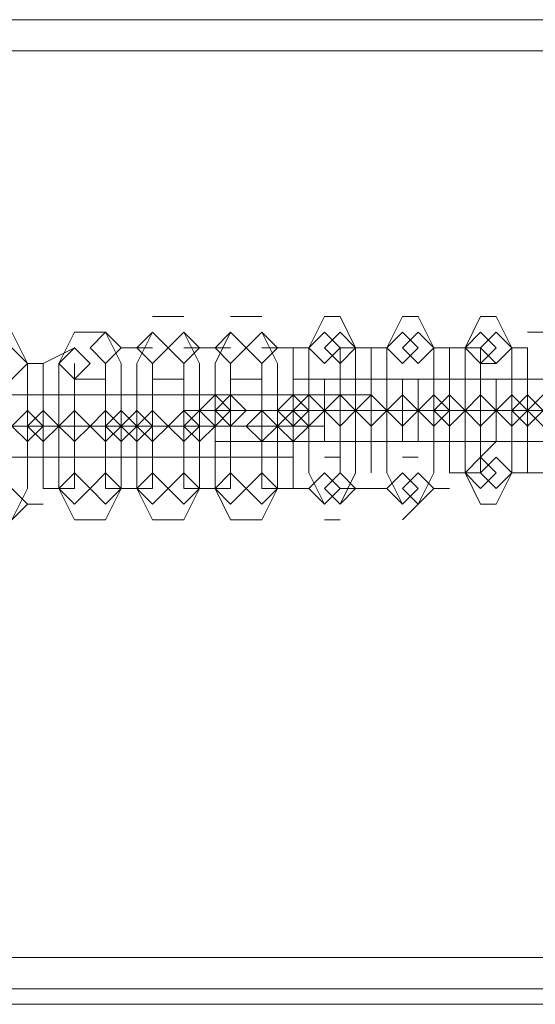
# Model space of a CAD drawing. Units: millimetres. Extents: x -4132 to 7206, y -8725 to 3299.
# Drawn here: x 1844 to 1896, y -532 to -432 of the extents above; entities that cross this region are included whole.
import ezdxf

# ---------------------------------------------------------------- set-up
doc = ezdxf.new("R2010")
doc.units = ezdxf.units.MM

# ---------------------------------------------------------------- blocks, each defined once
blk = doc.blocks.new('WMF0')
at = {"color": 253, "lineweight": 0}
for points in [[(1212.7435, -751.8005), (1318.8253, -751.8005)], [(1212.7435, -751.8005), (1318.8253, -751.8005)], [(1318.8253, -756.2298), (1318.8253, -751.9482), (1212.7435, -751.9482)], [(1212.7435, -751.9482), (1318.8253, -751.9482)], [(1212.7435, -751.9482), (1212.7435, -756.2298), (1212.7435, -751.9482), (1318.8253, -751.9482), (1318.8253, -756.2298)], [(1318.8253, -751.9482), (1212.7435, -751.9482)], [(1318.8253, -756.2298), (1212.7435, -756.2298)], [(1318.8253, -756.2298), (1212.7435, -756.2298)], [(1318.8253, -756.2298), (1212.7435, -756.2298)], [(1318.8253, -756.2298), (1212.7435, -756.2298)], [(1318.8253, -756.4513), (1212.7435, -756.4513)], [(1318.8253, -756.4513), (1212.7435, -756.4513)]]:
    blk.add_lwpolyline(points, dxfattribs=at)
for points in [[(1212.7435, -751.8005), (1318.8253, -751.8005), (1212.7435, -751.8005)], [(1212.7435, -756.3775), (1318.8253, -756.3775), (1212.7435, -756.3775)]]:
    blk.add_lwpolyline(points, close=True, dxfattribs=at)
at = {"color": 251, "lineweight": 0}
for points in [[(1280.6594, -753.2032), (1280.8071, -753.2032)], [(1281.0286, -753.2032), (1281.1762, -753.2032)], [(1281.4715, -753.2032), (1281.3977, -753.3508), (1281.3977, -753.6461), (1281.3977, -753.9414), (1281.4715, -754.089)], [(1281.4715, -753.2032), (1281.5453, -753.2032)], [(1281.5453, -754.089), (1281.6191, -753.9414), (1281.6191, -753.6461), (1281.6191, -753.3508), (1281.5453, -753.2032)], [(1281.8406, -753.2032), (1281.7668, -753.3508), (1281.7668, -753.6461), (1281.7668, -753.9414), (1281.8406, -754.089)], [(1281.8406, -753.2032), (1281.9144, -753.2032)], [(1281.9144, -754.089), (1281.9882, -753.9414), (1281.9882, -753.6461), (1281.9882, -753.3508), (1281.9144, -753.2032)], [(1282.2097, -753.2032), (1282.1359, -753.3508), (1282.1359, -753.6461), (1282.1359, -753.9414), (1282.2097, -754.089)], [(1282.2097, -753.2032), (1282.2835, -753.2032)], [(1282.2835, -754.089), (1282.3573, -753.9414), (1282.3573, -753.6461), (1282.3573, -753.3508), (1282.2835, -753.2032)], [(1279.9951, -754.1628), (1280.0689, -754.0152), (1280.0689, -753.7199), (1280.0689, -753.4246), (1279.9951, -753.277)], [(1280.2903, -753.277), (1280.2165, -753.4246), (1280.2165, -753.7199), (1280.2165, -754.0152), (1280.2903, -754.1628)], [(1280.2903, -753.277), (1280.438, -753.277)], [(1280.438, -754.1628), (1280.5118, -754.0152), (1280.5118, -753.7199), (1280.5118, -753.4246), (1280.438, -753.277)], [(1280.6594, -753.277), (1280.5856, -753.4246), (1280.5856, -753.7199), (1280.5856, -754.0152), (1280.6594, -754.1628)], [(1280.8071, -754.1628), (1280.8809, -754.0152), (1280.8809, -753.7199), (1280.8809, -753.4246), (1280.8071, -753.277)], [(1281.0286, -753.277), (1280.9547, -753.4246), (1280.9547, -753.7199), (1280.9547, -754.0152), (1281.0286, -754.1628)], [(1281.1762, -754.1628), (1281.25, -754.0152), (1281.25, -753.7199), (1281.25, -753.4246), (1281.1762, -753.277)], [(1282.4312, -753.277), (1282.5788, -753.277)], [(1280.1427, -753.4246), (1280.2903, -753.3508)], [(1280.438, -753.4246), (1280.5118, -753.3508)], [(1280.5118, -753.3508), (1280.6594, -753.3508)], [(1280.8071, -753.3508), (1280.9547, -753.3508)], [(1280.9547, -753.3508), (1281.0286, -753.3508)], [(1281.1762, -753.3508), (1281.3238, -753.3508)], [(1281.3238, -753.3508), (1281.3238, -753.4246), (1281.3238, -753.6461), (1281.3238, -753.8676), (1281.3238, -753.9414)], [(1281.3238, -753.3508), (1281.3977, -753.3508)], [(1281.3977, -753.9414), (1281.3977, -753.8676), (1281.3977, -753.6461), (1281.3977, -753.4246), (1281.3977, -753.3508)], [(1281.5453, -753.3508), (1281.5453, -753.4246), (1281.5453, -753.6461), (1281.5453, -753.8676), (1281.5453, -753.9414)], [(1281.5453, -753.3508), (1281.693, -753.3508)], [(1281.693, -753.3508), (1281.693, -753.4246), (1281.693, -753.6461), (1281.693, -753.8676), (1281.693, -753.9414)], [(1281.693, -753.3508), (1281.7668, -753.3508)], [(1281.693, -753.9414), (1281.693, -753.8676), (1281.693, -753.6461), (1281.693, -753.4246), (1281.693, -753.3508)], [(1281.7668, -753.9414), (1281.7668, -753.8676), (1281.7668, -753.6461), (1281.7668, -753.4246), (1281.7668, -753.3508)], [(1281.9882, -753.3508), (1281.9882, -753.4246), (1281.9882, -753.6461), (1281.9882, -753.8676), (1281.9882, -753.9414)], [(1281.9882, -753.3508), (1282.0621, -753.3508)], [(1282.0621, -753.9414), (1282.0621, -753.8676), (1282.0621, -753.6461), (1282.0621, -753.4246), (1282.0621, -753.3508)], [(1282.0621, -753.3508), (1282.0621, -753.4246), (1282.0621, -753.6461), (1282.0621, -753.8676), (1282.0621, -753.9414)], [(1282.0621, -753.3508), (1282.2097, -753.3508)], [(1282.2097, -753.9414), (1282.2097, -753.8676), (1282.2097, -753.6461), (1282.2097, -753.4246), (1282.2097, -753.3508)], [(1282.3573, -753.3508), (1282.3573, -753.4246), (1282.3573, -753.6461), (1282.3573, -753.8676), (1282.3573, -753.9414)], [(1282.3573, -753.3508), (1282.4312, -753.3508)], [(1282.4312, -753.3508), (1282.4312, -753.4246), (1282.4312, -753.6461), (1282.4312, -753.8676), (1282.4312, -753.9414)], [(1282.4312, -753.9414), (1282.4312, -753.8676), (1282.4312, -753.6461), (1282.4312, -753.4246), (1282.4312, -753.3508)], [(1280.0689, -753.4246), (1280.0689, -753.4984), (1280.0689, -753.7199), (1280.0689, -753.9414), (1280.0689, -754.0152)], [(1280.0689, -753.4246), (1280.1427, -753.4246)], [(1280.1427, -753.4246), (1280.1427, -753.4984), (1280.1427, -753.7199), (1280.1427, -753.9414), (1280.1427, -754.0152)], [(1280.1427, -754.0152), (1280.1427, -753.9414), (1280.1427, -753.7199), (1280.1427, -753.4984), (1280.1427, -753.4246)], [(1280.2903, -754.0152), (1280.2903, -753.9414), (1280.2903, -753.7199), (1280.2903, -753.4984), (1280.2903, -753.4246)], [(1280.438, -753.4246), (1280.438, -753.4984), (1280.438, -753.7199), (1280.438, -753.9414), (1280.438, -754.0152)], [(1280.5118, -753.4246), (1280.5118, -753.4984), (1280.5118, -753.7199), (1280.5118, -753.9414), (1280.5118, -754.0152)], [(1280.5118, -754.0152), (1280.5118, -753.9414), (1280.5118, -753.7199), (1280.5118, -753.4984), (1280.5118, -753.4246)], [(1280.6594, -754.0152), (1280.6594, -753.9414), (1280.6594, -753.7199), (1280.6594, -753.4984), (1280.6594, -753.4246)], [(1280.8071, -753.4246), (1280.8071, -753.4984), (1280.8071, -753.7199), (1280.8071, -753.9414), (1280.8071, -754.0152)], [(1280.9547, -753.4246), (1280.9547, -753.4984), (1280.9547, -753.7199), (1280.9547, -753.9414), (1280.9547, -754.0152)], [(1280.9547, -754.0152), (1280.9547, -753.9414), (1280.9547, -753.7199), (1280.9547, -753.4984), (1280.9547, -753.4246)], [(1281.0286, -754.0152), (1281.0286, -753.9414), (1281.0286, -753.7199), (1281.0286, -753.4984), (1281.0286, -753.4246)], [(1281.1762, -753.4246), (1281.1762, -753.4984), (1281.1762, -753.7199), (1281.1762, -753.9414), (1281.1762, -754.0152)], [(1281.3238, -754.0152), (1281.3238, -753.9414), (1281.3238, -753.7199), (1281.3238, -753.4984), (1281.3238, -753.4246)], [(1282.2097, -753.4246), (1282.2835, -753.4246)], [(1280.2903, -753.4984), (1280.438, -753.4984)], [(1280.6594, -753.4984), (1280.8071, -753.4984)], [(1281.0286, -753.4984), (1281.1762, -753.4984)], [(1281.3238, -753.4984), (1281.3977, -753.4984)], [(1281.3238, -753.4984), (1281.3977, -753.4984), (1281.5453, -753.4984), (1281.7668, -753.4984), (1281.9144, -753.4984)], [(1282.0621, -753.4984), (1281.9882, -753.4984), (1281.8406, -753.4984), (1281.6191, -753.4984), (1281.4715, -753.4984)], [(1281.4715, -753.4984), (1281.4715, -753.6461), (1281.4715, -753.7937)], [(1281.4715, -753.4984), (1281.5453, -753.4984)], [(1281.5453, -753.7937), (1281.5453, -753.6461), (1281.5453, -753.4984)], [(1281.693, -753.4984), (1281.8406, -753.4984)], [(1281.693, -753.4984), (1281.7668, -753.4984), (1281.9144, -753.4984), (1282.1359, -753.4984), (1282.2835, -753.4984)], [(1282.4312, -753.4984), (1282.3573, -753.4984), (1282.2097, -753.4984), (1281.9882, -753.4984), (1281.8406, -753.4984)], [(1281.8406, -753.4984), (1281.8406, -753.6461), (1281.8406, -753.7937)], [(1281.8406, -753.4984), (1281.9144, -753.4984)], [(1281.9144, -753.7937), (1281.9144, -753.6461), (1281.9144, -753.4984)], [(1282.0621, -753.4984), (1281.9882, -753.4984)], [(1282.0621, -753.4984), (1282.2097, -753.4984)], [(1282.1359, -753.4984), (1282.2097, -753.4984), (1282.3573, -753.4984), (1282.5788, -753.4984), (1282.7265, -753.4984)], [(1282.8003, -753.4984), (1282.7265, -753.4984), (1282.5788, -753.4984), (1282.3573, -753.4984), (1282.2097, -753.4984)], [(1282.2097, -753.4984), (1282.2097, -753.6461), (1282.2097, -753.7937)], [(1282.2835, -753.7937), (1282.2835, -753.6461), (1282.2835, -753.4984)], [(1282.4312, -753.4984), (1282.3573, -753.4984)], [(1280.1427, -753.5723), (1280.0689, -753.5723), (1279.9212, -753.5723), (1279.6998, -753.5723), (1279.5521, -753.5723)], [(1279.7736, -753.5723), (1279.8474, -753.5723), (1279.9951, -753.5723), (1280.2165, -753.5723), (1280.3642, -753.5723)], [(1280.5118, -753.5723), (1280.438, -753.5723), (1280.2903, -753.5723), (1280.0689, -753.5723), (1279.9212, -753.5723)], [(1280.1427, -753.5723), (1280.0689, -753.5723)], [(1280.1427, -753.5723), (1280.2903, -753.5723)], [(1280.2165, -753.5723), (1280.2903, -753.5723), (1280.438, -753.5723), (1280.6594, -753.5723), (1280.8071, -753.5723)], [(1280.8809, -753.5723), (1280.8071, -753.5723), (1280.6594, -753.5723), (1280.438, -753.5723), (1280.2903, -753.5723)], [(1280.2903, -753.5723), (1280.2903, -753.7199), (1280.2903, -753.8676)], [(1280.438, -753.8676), (1280.438, -753.7199), (1280.438, -753.5723)], [(1280.5118, -753.5723), (1280.438, -753.5723)], [(1280.5856, -753.5723), (1280.6594, -753.5723)], [(1280.5856, -753.5723), (1280.6594, -753.5723), (1280.8071, -753.5723), (1281.0286, -753.5723), (1281.1762, -753.5723)], [(1281.25, -753.5723), (1281.1762, -753.5723), (1281.0286, -753.5723), (1280.8071, -753.5723), (1280.6594, -753.5723)], [(1280.6594, -753.5723), (1280.6594, -753.7199), (1280.6594, -753.8676)], [(1280.8809, -753.5723), (1280.8071, -753.5723)], [(1280.8071, -753.8676), (1280.8071, -753.7199), (1280.8071, -753.5723)], [(1280.9547, -753.5723), (1281.0286, -753.5723)], [(1280.9547, -753.5723), (1281.0286, -753.5723), (1281.1762, -753.5723), (1281.3977, -753.5723), (1281.5453, -753.5723)], [(1281.0286, -753.5723), (1281.0286, -753.7199), (1281.0286, -753.8676)], [(1281.693, -753.5723), (1281.6191, -753.5723), (1281.4715, -753.5723), (1281.25, -753.5723), (1281.1024, -753.5723)], [(1281.1762, -753.8676), (1281.1762, -753.7199), (1281.1762, -753.5723)], [(1281.3238, -753.5723), (1281.1762, -753.5723)], [(1281.693, -753.5723), (1281.5453, -753.5723)], [(1280.8071, -753.6461), (1280.8809, -753.6461)], [(1280.8071, -753.6461), (1280.8809, -753.6461), (1281.1762, -753.6461), (1281.4715, -753.6461), (1281.693, -753.6461)], [(1281.8406, -753.6461), (1281.7668, -753.6461), (1281.4715, -753.6461), (1281.1762, -753.6461), (1280.9547, -753.6461)], [(1281.1024, -753.6461), (1281.1762, -753.6461)], [(1281.1024, -753.6461), (1281.25, -753.6461), (1281.3977, -753.6461)], [(1281.1762, -753.6461), (1281.3238, -753.6461)], [(1281.1762, -753.6461), (1281.25, -753.6461), (1281.5453, -753.6461), (1281.8406, -753.6461), (1282.0621, -753.6461)], [(1281.5453, -753.6461), (1281.3977, -753.6461), (1281.25, -753.6461)], [(1282.2097, -753.6461), (1282.1359, -753.6461), (1281.8406, -753.6461), (1281.5453, -753.6461), (1281.3238, -753.6461)], [(1281.4715, -753.6461), (1281.5453, -753.6461)], [(1281.4715, -753.6461), (1281.6191, -753.6461), (1281.7668, -753.6461)], [(1281.5453, -753.6461), (1281.4715, -753.6461)], [(1281.5453, -753.6461), (1281.693, -753.6461)], [(1281.5453, -753.6461), (1281.6191, -753.6461), (1281.9144, -753.6461), (1282.2097, -753.6461), (1282.4312, -753.6461)], [(1281.9144, -753.6461), (1281.7668, -753.6461), (1281.6191, -753.6461)], [(1282.5788, -753.6461), (1282.505, -753.6461), (1282.2097, -753.6461), (1281.9144, -753.6461), (1281.693, -753.6461)], [(1281.8406, -753.6461), (1281.693, -753.6461)], [(1281.8406, -753.6461), (1281.9144, -753.6461)], [(1281.8406, -753.6461), (1281.9882, -753.6461), (1282.1359, -753.6461)], [(1281.9144, -753.6461), (1281.8406, -753.6461)], [(1281.9144, -753.6461), (1282.0621, -753.6461)], [(1281.9882, -753.6461), (1282.0621, -753.6461), (1282.3573, -753.6461), (1282.6526, -753.6461), (1282.8741, -753.6461)], [(1282.2835, -753.6461), (1282.1359, -753.6461), (1281.9882, -753.6461)], [(1282.9479, -753.6461), (1282.8741, -753.6461), (1282.5788, -753.6461), (1282.2835, -753.6461), (1282.0621, -753.6461)], [(1282.2097, -753.6461), (1282.0621, -753.6461)], [(1282.2097, -753.6461), (1282.3573, -753.6461)], [(1282.2835, -753.6461), (1282.2097, -753.6461)], [(1282.2835, -753.6461), (1282.4312, -753.6461), (1282.5788, -753.6461)], [(1282.3573, -753.6461), (1282.4312, -753.6461)], [(1282.3573, -753.6461), (1282.4312, -753.6461), (1282.7265, -753.6461), (1283.0217, -753.6461), (1283.2432, -753.6461)], [(1282.6526, -753.6461), (1282.505, -753.6461), (1282.3573, -753.6461)], [(1283.317, -753.6461), (1283.2432, -753.6461), (1282.9479, -753.6461), (1282.6526, -753.6461), (1282.4312, -753.6461)], [(1279.2568, -753.7199), (1279.3307, -753.7199), (1279.6259, -753.7199), (1279.9212, -753.7199), (1280.1427, -753.7199)], [(1280.2903, -753.7199), (1280.2165, -753.7199), (1279.9212, -753.7199), (1279.6259, -753.7199), (1279.4045, -753.7199)], [(1279.6259, -753.7199), (1279.6998, -753.7199), (1279.9951, -753.7199), (1280.2903, -753.7199), (1280.5118, -753.7199)], [(1280.6594, -753.7199), (1280.5856, -753.7199), (1280.2903, -753.7199), (1279.9951, -753.7199), (1279.7736, -753.7199)], [(1279.9212, -753.7199), (1280.0689, -753.7199), (1280.2165, -753.7199)], [(1280.0689, -753.7199), (1280.1427, -753.7199)], [(1280.0689, -753.7199), (1280.1427, -753.7199), (1280.438, -753.7199), (1280.7333, -753.7199), (1280.9547, -753.7199)], [(1280.3642, -753.7199), (1280.2165, -753.7199), (1280.0689, -753.7199)], [(1281.0286, -753.7199), (1280.9547, -753.7199), (1280.6594, -753.7199), (1280.3642, -753.7199), (1280.1427, -753.7199)], [(1280.2903, -753.7199), (1280.1427, -753.7199)], [(1280.2903, -753.7199), (1280.438, -753.7199)], [(1280.3642, -753.7199), (1280.2903, -753.7199)], [(1280.3642, -753.7199), (1280.5118, -753.7199), (1280.6594, -753.7199)], [(1280.438, -753.7199), (1280.5118, -753.7199)], [(1280.438, -753.7199), (1280.5118, -753.7199), (1280.8071, -753.7199), (1281.1024, -753.7199), (1281.3238, -753.7199)], [(1280.7333, -753.7199), (1280.5856, -753.7199), (1280.438, -753.7199)], [(1281.3977, -753.7199), (1281.3238, -753.7199), (1281.0286, -753.7199), (1280.7333, -753.7199), (1280.5118, -753.7199)], [(1280.6594, -753.7199), (1280.5856, -753.7199)], [(1280.6594, -753.7199), (1280.8071, -753.7199)], [(1280.8071, -753.7199), (1280.6594, -753.7199)], [(1280.7333, -753.7199), (1280.8809, -753.7199), (1281.0286, -753.7199)], [(1281.1024, -753.7199), (1280.9547, -753.7199), (1280.8071, -753.7199)], [(1281.0286, -753.7199), (1280.9547, -753.7199)], [(1281.1762, -753.7199), (1281.0286, -753.7199)], [(1281.4715, -753.7199), (1281.3238, -753.7199)], [(1280.9547, -753.7937), (1281.0286, -753.7937)], [(1280.9547, -753.7937), (1281.0286, -753.7937), (1281.1762, -753.7937), (1281.3977, -753.7937), (1281.5453, -753.7937)], [(1281.693, -753.7937), (1281.6191, -753.7937), (1281.4715, -753.7937), (1281.25, -753.7937), (1281.1024, -753.7937)], [(1281.3238, -753.7937), (1281.3977, -753.7937)], [(1281.3238, -753.7937), (1281.3977, -753.7937), (1281.5453, -753.7937), (1281.7668, -753.7937), (1281.9144, -753.7937)], [(1282.0621, -753.7937), (1281.9882, -753.7937), (1281.8406, -753.7937), (1281.6191, -753.7937), (1281.4715, -753.7937)], [(1281.693, -753.7937), (1281.5453, -753.7937)], [(1281.693, -753.7937), (1281.8406, -753.7937)], [(1281.693, -753.7937), (1281.7668, -753.7937), (1281.9144, -753.7937), (1282.1359, -753.7937), (1282.2835, -753.7937)], [(1282.4312, -753.7937), (1282.3573, -753.7937), (1282.2097, -753.7937), (1281.9882, -753.7937), (1281.8406, -753.7937)], [(1282.0621, -753.7937), (1281.9882, -753.7937)], [(1282.0621, -753.7937), (1282.2097, -753.7937)], [(1282.1359, -753.7937), (1282.2097, -753.7937), (1282.3573, -753.7937), (1282.5788, -753.7937), (1282.7265, -753.7937)], [(1282.8003, -753.7937), (1282.7265, -753.7937), (1282.5788, -753.7937), (1282.3573, -753.7937), (1282.2097, -753.7937)], [(1282.2835, -753.7937), (1282.2097, -753.8676)], [(1282.4312, -753.7937), (1282.3573, -753.7937)], [(1280.1427, -753.8676), (1280.0689, -753.8676), (1279.9212, -753.8676), (1279.6998, -753.8676), (1279.5521, -753.8676)], [(1279.7736, -753.8676), (1279.8474, -753.8676), (1279.9951, -753.8676), (1280.2165, -753.8676), (1280.3642, -753.8676)], [(1280.5118, -753.8676), (1280.438, -753.8676), (1280.2903, -753.8676), (1280.0689, -753.8676), (1279.9212, -753.8676)], [(1280.1427, -753.8676), (1280.0689, -753.8676)], [(1280.1427, -753.8676), (1280.2903, -753.8676)], [(1280.2165, -753.8676), (1280.2903, -753.8676), (1280.438, -753.8676), (1280.6594, -753.8676), (1280.8071, -753.8676)], [(1280.8809, -753.8676), (1280.8071, -753.8676), (1280.6594, -753.8676), (1280.438, -753.8676), (1280.2903, -753.8676)], [(1280.438, -753.8676), (1280.2903, -753.8676)], [(1280.5118, -753.8676), (1280.438, -753.8676)], [(1280.5856, -753.8676), (1280.6594, -753.8676)], [(1280.5856, -753.8676), (1280.6594, -753.8676), (1280.8071, -753.8676), (1281.0286, -753.8676), (1281.1762, -753.8676)], [(1281.25, -753.8676), (1281.1762, -753.8676), (1281.0286, -753.8676), (1280.8071, -753.8676), (1280.6594, -753.8676)], [(1280.8071, -753.8676), (1280.6594, -753.8676)], [(1280.8809, -753.8676), (1280.8071, -753.8676)], [(1281.1762, -753.8676), (1281.0286, -753.8676)], [(1281.3238, -753.8676), (1281.1762, -753.8676)], [(1281.5453, -753.8676), (1281.4715, -753.8676)], [(1281.9144, -753.8676), (1281.8406, -753.8676)], [(1282.2097, -753.9414), (1282.0621, -753.9414)], [(1282.4312, -753.9414), (1282.3573, -753.9414)], [(1282.5788, -753.9414), (1282.4312, -753.9414)], [(1280.2903, -754.0152), (1280.1427, -754.0152)], [(1280.5118, -754.0152), (1280.438, -754.0152)], [(1280.6594, -754.0152), (1280.5118, -754.0152)], [(1280.9547, -754.0152), (1280.8071, -754.0152)], [(1281.0286, -754.0152), (1280.9547, -754.0152)], [(1281.3238, -754.0152), (1281.1762, -754.0152)], [(1281.3977, -754.0152), (1281.3238, -754.0152)], [(1281.693, -754.0152), (1281.5453, -754.0152)], [(1281.7668, -754.0152), (1281.693, -754.0152)], [(1282.0621, -754.0152), (1281.9882, -754.0152)], [(1280.1427, -754.089), (1280.0689, -754.089)], [(1281.9144, -754.089), (1281.8406, -754.1628)], [(1282.2835, -754.089), (1282.2097, -754.089)], [(1280.438, -754.1628), (1280.2903, -754.1628)], [(1280.8071, -754.1628), (1280.6594, -754.1628)], [(1281.1762, -754.1628), (1281.0286, -754.1628)], [(1281.5453, -754.1628), (1281.4715, -754.1628)]]:
    blk.add_lwpolyline(points, dxfattribs=at)
for points in [[(1280.438, -753.277), (1280.3642, -753.3508), (1280.438, -753.4246), (1280.5118, -753.3508), (1280.438, -753.277)], [(1280.6594, -753.277), (1280.5856, -753.3508), (1280.6594, -753.4246), (1280.7333, -753.3508), (1280.6594, -753.277)], [(1280.8071, -753.277), (1280.7333, -753.3508), (1280.8071, -753.4246), (1280.8809, -753.3508), (1280.8071, -753.277)], [(1281.0286, -753.277), (1280.9547, -753.3508), (1281.0286, -753.4246), (1281.1024, -753.3508), (1281.0286, -753.277)], [(1281.1762, -753.277), (1281.1024, -753.3508), (1281.1762, -753.4246), (1281.25, -753.3508), (1281.1762, -753.277)], [(1281.4715, -753.277), (1281.3977, -753.3508), (1281.4715, -753.4246), (1281.5453, -753.3508), (1281.4715, -753.277)], [(1281.5453, -753.277), (1281.4715, -753.3508), (1281.5453, -753.4246), (1281.6191, -753.3508), (1281.5453, -753.277)], [(1281.8406, -753.277), (1281.7668, -753.3508), (1281.8406, -753.4246), (1281.9144, -753.3508), (1281.8406, -753.277)], [(1281.9144, -753.277), (1281.8406, -753.3508), (1281.9144, -753.4246), (1281.9882, -753.3508), (1281.9144, -753.277)], [(1282.2097, -753.277), (1282.1359, -753.3508), (1282.2097, -753.4246), (1282.2835, -753.3508), (1282.2097, -753.277)], [(1282.2835, -753.277), (1282.2097, -753.3508), (1282.2835, -753.4246), (1282.3573, -753.3508), (1282.2835, -753.277)], [(1279.9951, -753.3508), (1279.9212, -753.4246), (1279.9951, -753.4984), (1280.0689, -753.4246), (1279.9951, -753.3508)], [(1280.2903, -753.3508), (1280.2165, -753.4246), (1280.2903, -753.4984), (1280.3642, -753.4246), (1280.2903, -753.3508)], [(1280.9547, -753.5723), (1280.8809, -753.6461), (1280.9547, -753.7199), (1281.0286, -753.6461), (1280.9547, -753.5723)], [(1281.0286, -753.5723), (1280.9547, -753.6461), (1281.0286, -753.7199), (1281.1024, -753.6461), (1281.0286, -753.5723)], [(1281.3238, -753.5723), (1281.25, -753.6461), (1281.3238, -753.7199), (1281.3977, -753.6461), (1281.3238, -753.5723)], [(1281.3977, -753.5723), (1281.3238, -753.6461), (1281.3977, -753.7199), (1281.4715, -753.6461), (1281.3977, -753.5723)], [(1281.3977, -753.7199), (1281.3977, -753.6461), (1281.3977, -753.5723), (1281.3977, -753.6461), (1281.3977, -753.7199)], [(1281.5453, -753.5723), (1281.4715, -753.6461), (1281.5453, -753.7199), (1281.6191, -753.6461), (1281.5453, -753.5723)], [(1281.5453, -753.7199), (1281.5453, -753.6461), (1281.5453, -753.5723), (1281.5453, -753.6461), (1281.5453, -753.7199)], [(1281.693, -753.5723), (1281.6191, -753.6461), (1281.693, -753.7199), (1281.7668, -753.6461), (1281.693, -753.5723)], [(1281.693, -753.5723), (1281.6191, -753.6461), (1281.693, -753.7199), (1281.7668, -753.6461), (1281.693, -753.5723)], [(1281.8406, -753.5723), (1281.7668, -753.6461), (1281.8406, -753.7199), (1281.9144, -753.6461), (1281.8406, -753.5723)], [(1281.8406, -753.7199), (1281.8406, -753.6461), (1281.8406, -753.5723), (1281.8406, -753.6461), (1281.8406, -753.7199)], [(1281.9144, -753.7199), (1281.9144, -753.6461), (1281.9144, -753.5723), (1281.9144, -753.6461), (1281.9144, -753.7199)], [(1281.9882, -753.5723), (1281.9144, -753.6461), (1281.9882, -753.7199), (1282.0621, -753.6461), (1281.9882, -753.5723)], [(1282.0621, -753.5723), (1281.9882, -753.6461), (1282.0621, -753.7199), (1282.1359, -753.6461), (1282.0621, -753.5723)], [(1282.0621, -753.5723), (1281.9882, -753.6461), (1282.0621, -753.7199), (1282.1359, -753.6461), (1282.0621, -753.5723)], [(1282.2097, -753.5723), (1282.1359, -753.6461), (1282.2097, -753.7199), (1282.2835, -753.6461), (1282.2097, -753.5723)], [(1282.2097, -753.7199), (1282.2097, -753.6461), (1282.2097, -753.5723), (1282.2097, -753.6461), (1282.2097, -753.7199)], [(1282.3573, -753.5723), (1282.2835, -753.6461), (1282.3573, -753.7199), (1282.4312, -753.6461), (1282.3573, -753.5723)], [(1282.3573, -753.7199), (1282.3573, -753.6461), (1282.3573, -753.5723), (1282.3573, -753.6461), (1282.3573, -753.7199)], [(1282.4312, -753.5723), (1282.3573, -753.6461), (1282.4312, -753.7199), (1282.505, -753.6461), (1282.4312, -753.5723)], [(1282.505, -753.5723), (1282.4312, -753.6461), (1282.505, -753.7199), (1282.5788, -753.6461), (1282.505, -753.5723)], [(1280.0689, -753.6461), (1279.9951, -753.7199), (1280.0689, -753.7937), (1280.1427, -753.7199), (1280.0689, -753.6461)], [(1280.1427, -753.6461), (1280.0689, -753.7199), (1280.1427, -753.7937), (1280.2165, -753.7199), (1280.1427, -753.6461)], [(1280.1427, -753.6461), (1280.0689, -753.7199), (1280.1427, -753.7937), (1280.2165, -753.7199), (1280.1427, -753.6461)], [(1280.2903, -753.6461), (1280.2165, -753.7199), (1280.2903, -753.7937), (1280.3642, -753.7199), (1280.2903, -753.6461)], [(1280.2903, -753.7937), (1280.2903, -753.7199), (1280.2903, -753.6461), (1280.2903, -753.7199), (1280.2903, -753.7937)], [(1280.438, -753.6461), (1280.3642, -753.7199), (1280.438, -753.7937), (1280.5118, -753.7199), (1280.438, -753.6461)], [(1280.438, -753.7937), (1280.438, -753.7199), (1280.438, -753.6461), (1280.438, -753.7199), (1280.438, -753.7937)], [(1280.5118, -753.6461), (1280.438, -753.7199), (1280.5118, -753.7937), (1280.5856, -753.7199), (1280.5118, -753.6461)], [(1280.5856, -753.6461), (1280.5118, -753.7199), (1280.5856, -753.7937), (1280.6594, -753.7199), (1280.5856, -753.6461)], [(1280.6594, -753.6461), (1280.5856, -753.7199), (1280.6594, -753.7937), (1280.7333, -753.7199), (1280.6594, -753.6461)], [(1280.6594, -753.7937), (1280.6594, -753.7199), (1280.6594, -753.6461), (1280.6594, -753.7199), (1280.6594, -753.7937)], [(1280.8071, -753.6461), (1280.7333, -753.7199), (1280.8071, -753.7937), (1280.8809, -753.7199), (1280.8071, -753.6461)], [(1280.8071, -753.7937), (1280.8071, -753.7199), (1280.8071, -753.6461), (1280.8071, -753.7199), (1280.8071, -753.7937)], [(1280.8809, -753.6461), (1280.8071, -753.7199), (1280.8809, -753.7937), (1280.9547, -753.7199), (1280.8809, -753.6461)], [(1281.0286, -753.7937), (1281.0286, -753.7199), (1281.0286, -753.6461), (1281.0286, -753.7199), (1281.0286, -753.7937)], [(1281.1762, -753.6461), (1281.1024, -753.7199), (1281.1762, -753.7937), (1281.25, -753.7199), (1281.1762, -753.6461)], [(1281.1762, -753.7937), (1281.1762, -753.7199), (1281.1762, -753.6461), (1281.1762, -753.7199), (1281.1762, -753.7937)], [(1281.3238, -753.6461), (1281.25, -753.6461), (1281.1762, -753.6461), (1281.25, -753.6461), (1281.3238, -753.6461)], [(1281.3238, -753.6461), (1281.25, -753.7199), (1281.3238, -753.7937), (1281.3977, -753.7199), (1281.3238, -753.6461)], [(1281.4715, -753.6461), (1281.3977, -753.6461), (1281.3238, -753.6461), (1281.3977, -753.6461), (1281.4715, -753.6461)], [(1281.693, -753.6461), (1281.6191, -753.6461), (1281.5453, -753.6461), (1281.6191, -753.6461), (1281.693, -753.6461)], [(1281.8406, -753.6461), (1281.7668, -753.6461), (1281.693, -753.6461), (1281.7668, -753.6461), (1281.8406, -753.6461)], [(1282.0621, -753.6461), (1281.9882, -753.6461), (1281.9144, -753.6461), (1281.9882, -753.6461), (1282.0621, -753.6461)], [(1282.2097, -753.6461), (1282.1359, -753.6461), (1282.0621, -753.6461), (1282.1359, -753.6461), (1282.2097, -753.6461)], [(1282.4312, -753.6461), (1282.3573, -753.6461), (1282.2835, -753.6461), (1282.3573, -753.6461), (1282.4312, -753.6461)], [(1282.5788, -753.6461), (1282.505, -753.6461), (1282.4312, -753.6461), (1282.505, -753.6461), (1282.5788, -753.6461)], [(1280.1427, -753.7199), (1280.0689, -753.7199), (1279.9951, -753.7199), (1280.0689, -753.7199), (1280.1427, -753.7199)], [(1280.2903, -753.7199), (1280.2165, -753.7199), (1280.1427, -753.7199), (1280.2165, -753.7199), (1280.2903, -753.7199)], [(1280.5856, -753.7199), (1280.5118, -753.7199), (1280.438, -753.7199), (1280.5118, -753.7199), (1280.5856, -753.7199)], [(1280.6594, -753.7199), (1280.5856, -753.7199), (1280.5118, -753.7199), (1280.5856, -753.7199), (1280.6594, -753.7199)], [(1280.9547, -753.7199), (1280.8809, -753.7199), (1280.8071, -753.7199), (1280.8809, -753.7199), (1280.9547, -753.7199)], [(1281.0286, -753.7199), (1280.9547, -753.7199), (1280.8809, -753.7199), (1280.9547, -753.7199), (1281.0286, -753.7199)], [(1282.2097, -753.8676), (1282.1359, -753.9414), (1282.2097, -754.0152), (1282.2835, -753.9414), (1282.2097, -753.8676)], [(1282.2835, -753.8676), (1282.2097, -753.9414), (1282.2835, -754.0152), (1282.3573, -753.9414), (1282.2835, -753.8676)], [(1280.2903, -753.9414), (1280.2165, -754.0152), (1280.2903, -754.089), (1280.3642, -754.0152), (1280.2903, -753.9414)], [(1280.438, -753.9414), (1280.3642, -754.0152), (1280.438, -754.089), (1280.5118, -754.0152), (1280.438, -753.9414)], [(1280.6594, -753.9414), (1280.5856, -754.0152), (1280.6594, -754.089), (1280.7333, -754.0152), (1280.6594, -753.9414)], [(1280.8071, -753.9414), (1280.7333, -754.0152), (1280.8071, -754.089), (1280.8809, -754.0152), (1280.8071, -753.9414)], [(1281.0286, -753.9414), (1280.9547, -754.0152), (1281.0286, -754.089), (1281.1024, -754.0152), (1281.0286, -753.9414)], [(1281.1762, -753.9414), (1281.1024, -754.0152), (1281.1762, -754.089), (1281.25, -754.0152), (1281.1762, -753.9414)], [(1281.4715, -753.9414), (1281.3977, -754.0152), (1281.4715, -754.089), (1281.5453, -754.0152), (1281.4715, -753.9414)], [(1281.5453, -753.9414), (1281.4715, -754.0152), (1281.5453, -754.089), (1281.6191, -754.0152), (1281.5453, -753.9414)], [(1281.8406, -753.9414), (1281.7668, -754.0152), (1281.8406, -754.089), (1281.9144, -754.0152), (1281.8406, -753.9414)], [(1281.9144, -753.9414), (1281.8406, -754.0152), (1281.9144, -754.089), (1281.9882, -754.0152), (1281.9144, -753.9414)], [(1279.9951, -754.0152), (1279.9212, -754.089), (1279.9951, -754.1628), (1280.0689, -754.089), (1279.9951, -754.0152)]]:
    blk.add_lwpolyline(points, close=True, dxfattribs=at)

msp = doc.modelspace()

# ---------------------------------------------------------------- block references
at = {"xscale": 21.505376344, "yscale": 21.505376344, "zscale": 21.505376344}
msp.add_blockref('WMF0', (-25683.56, 15736.1), dxfattribs=at)

doc.saveas('drawing.dxf')
